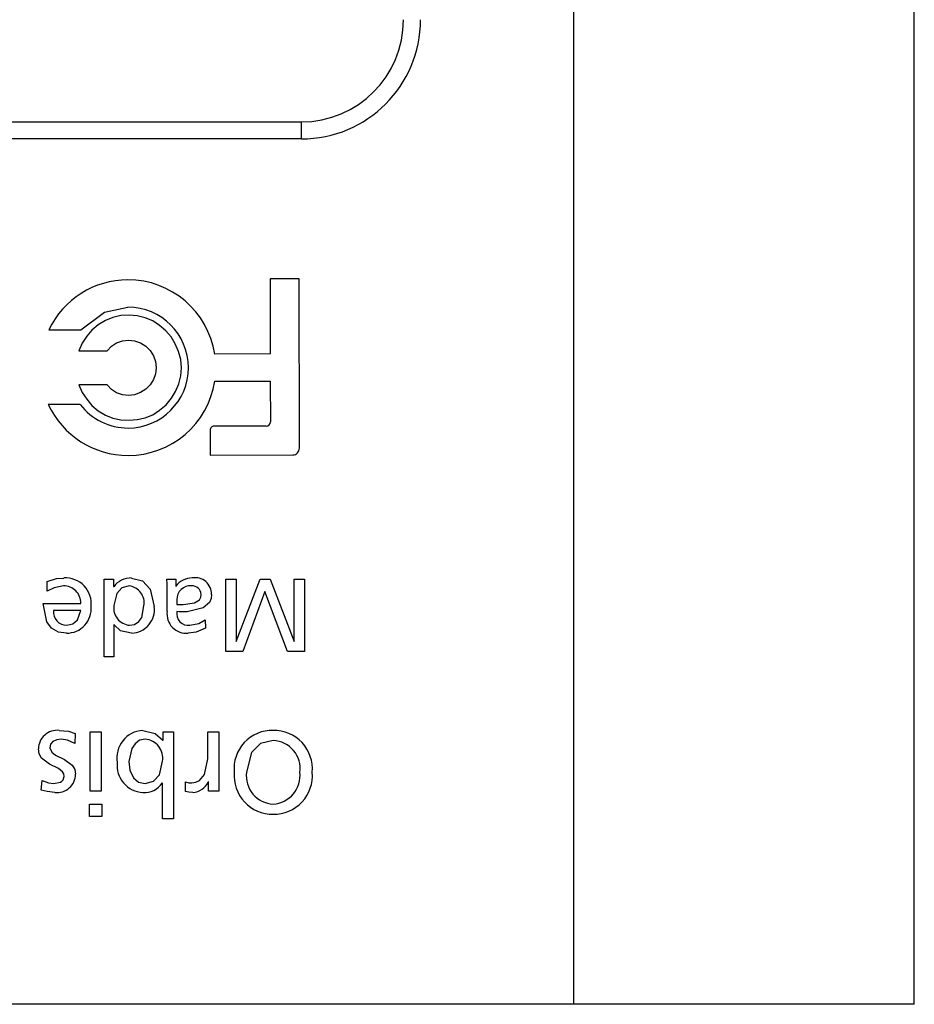
# Model space of a CAD drawing. Extents: x 1 to 842, y 1 to 595.
# Drawn here: x 428 to 454, y 65 to 94 of the extents above; entities that cross this region are included whole.
import ezdxf

# ---------------------------------------------------------------- set-up
doc = ezdxf.new("R2010")
doc.units = 0
doc.layers.get('0').update_dxf_attribs({"linetype": 'CONTINUOUS'})

msp = doc.modelspace()

# ---------------------------------------------------------------- linework, layer by layer
at = {"color": 7, "linetype": 'CONTINUOUS'}
for p, q in [((444.053, 65.164), (444.053, 135.164)), ((454.053, 65.164), (454.053, 135.164)), ((278.053, 91.064), (436.053, 91.064)), ((436.053, 90.564), (436.053, 91.064)), ((436.053, 90.564), (278.053, 90.564)), ((435.987, 86.463), (435.136, 86.461)), ((435.136, 86.461), (435.14, 84.252)), ((435.994, 81.486), (435.987, 86.463)), ((430.269, 85.482), (430.96, 85.624)), ((429.58, 84.959), (430.269, 85.482)), ((430.514, 85.325), (430.298, 85.236)), ((430.749, 85.384), (430.514, 85.325)), ((430.995, 85.394), (430.749, 85.384)), ((431.231, 85.375), (430.995, 85.394)), ((431.466, 85.316), (431.231, 85.375)), ((431.692, 85.228), (431.466, 85.316)), ((430.082, 85.108), (429.896, 84.951)), ((430.298, 85.236), (430.082, 85.108)), ((431.889, 85.091), (431.692, 85.228)), ((432.076, 84.934), (431.889, 85.091)), ((428.637, 84.964), (429.58, 84.959)), ((429.749, 84.774), (429.612, 84.567)), ((429.896, 84.951), (429.749, 84.774)), ((432.233, 84.758), (432.076, 84.934)), ((432.351, 84.552), (432.233, 84.758)), ((429.612, 84.567), (429.514, 84.342)), ((430.348, 84.343), (430.476, 84.48)), ((430.476, 84.48), (430.623, 84.579)), ((430.623, 84.579), (430.8, 84.638)), ((430.8, 84.638), (430.976, 84.658)), ((430.976, 84.658), (431.153, 84.638)), ((431.153, 84.638), (431.33, 84.58)), ((431.33, 84.58), (431.487, 84.482)), ((431.487, 84.482), (431.615, 84.354)), ((432.45, 84.326), (432.351, 84.552)), ((429.514, 84.342), (430.348, 84.343)), ((431.615, 84.354), (431.714, 84.197)), ((431.714, 84.197), (431.773, 84.031)), ((432.509, 84.09), (432.45, 84.326)), ((435.14, 84.252), (433.511, 84.248)), ((431.773, 84.031), (431.792, 83.844)), ((431.792, 83.844), (431.773, 83.667)), ((432.529, 83.845), (432.509, 84.09)), ((432.51, 83.609), (432.529, 83.845)), ((431.773, 83.667), (431.714, 83.5)), ((432.451, 83.373), (432.51, 83.609)), ((430.35, 83.351), (429.515, 83.35)), ((429.515, 83.35), (429.614, 83.124)), ((430.478, 83.214), (430.35, 83.351)), ((431.616, 83.343), (431.489, 83.215)), ((431.714, 83.5), (431.616, 83.343)), ((432.353, 83.148), (432.451, 83.373)), ((433.511, 83.453), (435.141, 83.455)), ((435.141, 83.455), (435.142, 82.259)), ((429.614, 83.124), (429.751, 82.928)), ((430.625, 83.116), (430.478, 83.214)), ((430.802, 83.057), (430.625, 83.116)), ((430.979, 83.038), (430.802, 83.057)), ((431.155, 83.057), (430.979, 83.038)), ((431.332, 83.117), (431.155, 83.057)), ((431.489, 83.215), (431.332, 83.117)), ((432.079, 82.764), (432.236, 82.951)), ((432.236, 82.951), (432.353, 83.148)), ((429.557, 82.773), (428.622, 82.769)), ((429.751, 82.928), (429.899, 82.741)), ((429.899, 82.741), (430.086, 82.585)), ((431.892, 82.607), (432.079, 82.764)), ((430.086, 82.585), (430.302, 82.457)), ((430.302, 82.457), (430.518, 82.369)), ((430.518, 82.369), (430.754, 82.32)), ((431.235, 82.331), (431.47, 82.38)), ((431.47, 82.38), (431.696, 82.469)), ((431.696, 82.469), (431.892, 82.607)), ((430.754, 82.32), (430.999, 82.311)), ((430.999, 82.311), (431.235, 82.331)), ((435.018, 82.134), (433.483, 82.132)), ((433.378, 82.017), (433.379, 81.284)), ((433.379, 81.284), (435.802, 81.288)), ((428.592, 77.292), (428.592, 77.577)), ((430.263, 75.367), (430.263, 77.641)), ((430.263, 77.641), (430.536, 77.641)), ((430.536, 77.641), (430.536, 77.423)), ((432.099, 77.641), (432.366, 77.641)), ((432.366, 77.641), (432.366, 77.441)), ((433.832, 75.524), (433.832, 77.641)), ((433.832, 77.641), (434.135, 77.641)), ((434.135, 77.641), (434.135, 75.81)), ((434.141, 75.81), (434.842, 77.641)), ((434.842, 77.641), (435.139, 77.641)), ((435.139, 77.641), (435.839, 75.81)), ((435.845, 77.641), (436.149, 77.641)), ((435.845, 75.81), (435.845, 77.641)), ((436.149, 77.641), (436.149, 75.524)), ((430.536, 77.423), (430.542, 77.423)), ((432.111, 76.698), (432.111, 77.338)), ((432.366, 77.441), (432.372, 77.441)), ((434.984, 77.283), (434.332, 75.524)), ((435.648, 75.524), (434.984, 77.283)), ((428.474, 76.932), (429.577, 76.932)), ((432.396, 77.041), (432.396, 76.904)), ((429.577, 76.719), (428.777, 76.719)), ((432.7, 76.686), (432.548, 76.686)), ((430.554, 76.307), (430.548, 76.307)), ((430.548, 76.307), (430.548, 75.367)), ((433.227, 76.447), (433.242, 76.204)), ((434.135, 75.81), (434.141, 75.81)), ((435.839, 75.81), (435.845, 75.81)), ((434.332, 75.524), (433.832, 75.524)), ((436.149, 75.524), (435.648, 75.524)), ((430.548, 75.367), (430.263, 75.367)), ((429.854, 71.425), (429.854, 73.164)), ((429.854, 73.164), (430.175, 73.164)), ((430.175, 73.164), (430.175, 71.425)), ((431.993, 72.919), (431.993, 73.164)), ((431.993, 73.164), (432.3, 73.164)), ((432.3, 73.164), (432.3, 70.606)), ((433.306, 72.373), (433.306, 73.164)), ((433.306, 73.164), (433.627, 73.164)), ((433.627, 73.164), (433.627, 71.425)), ((429.415, 73.11), (429.398, 72.823)), ((431.987, 72.919), (431.993, 72.919)), ((428.412, 71.452), (428.439, 71.732)), ((432.655, 71.407), (432.655, 71.694)), ((433.327, 71.694), (433.32, 71.694)), ((433.327, 71.425), (433.327, 71.694)), ((430.175, 71.425), (429.854, 71.425)), ((431.98, 71.664), (431.973, 71.664)), ((431.98, 70.606), (431.98, 71.664)), ((433.627, 71.425), (433.327, 71.425)), ((429.834, 71.036), (430.196, 71.036)), ((429.834, 70.674), (429.834, 71.036)), ((430.196, 71.036), (430.196, 70.674)), ((430.196, 70.674), (429.834, 70.674)), ((432.3, 70.606), (431.98, 70.606)), ((444.053, 65.164), (270.053, 65.164)), ((454.053, 65.164), (444.053, 65.164))]:
    msp.add_line(p, q, dxfattribs=at)
at = {"color": 7, "linetype": 'CONTINUOUS', "flags": 128}
for points in [[(428.592, 77.577), (428.86, 77.659), (429.08, 77.677)], [(431.069, 77.677), (431.391, 77.595), (431.617, 77.351), (431.734, 76.84)], [(432.111, 77.338), (432.109, 77.508), (432.099, 77.641)], [(429.068, 77.447), (428.79, 77.393), (428.592, 77.292)], [(431.003, 77.447), (430.784, 77.387), (430.632, 77.218), (430.548, 76.871)], [(432.578, 76.898), (432.915, 76.948), (433.058, 77.038), (433.102, 77.111), (433.115, 77.195)], [(433.418, 77.195), (433.403, 77.074), (433.354, 76.962), (433.173, 76.799), (432.7, 76.686)], [(429.156, 76.058), (428.922, 76.089), (428.717, 76.202), (428.576, 76.389), (428.474, 76.932)], [(432.396, 76.904), (432.498, 76.901), (432.578, 76.898)], [(429.162, 76.289), (429.342, 76.327), (429.481, 76.448), (429.577, 76.719)], [(431.006, 76.289), (431.153, 76.314), (431.277, 76.396), (431.364, 76.518), (431.431, 76.862)], [(432.548, 76.686), (432.463, 76.688), (432.396, 76.692)], [(431.066, 76.058), (430.744, 76.129), (430.554, 76.307)], [(432.779, 76.289), (433.044, 76.34), (433.227, 76.447)], [(433.242, 76.204), (432.967, 76.087), (432.733, 76.058)], [(428.938, 73.205), (429.212, 73.182), (429.415, 73.11)], [(431.393, 73.205), (431.763, 73.116), (431.987, 72.919)], [(428.999, 72.946), (428.87, 72.931), (428.754, 72.875), (428.691, 72.796), (428.671, 72.697)], [(429.398, 72.823), (429.182, 72.918), (428.999, 72.946)], [(431.468, 72.946), (431.303, 72.913), (431.168, 72.814), (431.072, 72.674), (430.987, 72.288)], [(435.226, 72.905), (434.857, 72.818), (434.586, 72.552), (434.441, 71.974)], [(429.084, 71.855), (429.073, 71.927), (429.036, 71.991), (428.919, 72.081), (428.653, 72.21), (428.419, 72.388), (428.349, 72.517), (428.33, 72.663)], [(428.671, 72.697), (428.725, 72.568), (428.838, 72.48), (429.094, 72.35), (429.325, 72.181), (429.402, 72.06), (429.425, 71.919)], [(430.987, 72.288), (431.014, 72.037), (431.12, 71.809), (431.272, 71.683), (431.465, 71.643)], [(431.465, 71.643), (431.713, 71.712), (431.888, 71.902), (431.98, 72.298)], [(432.832, 71.664), (432.95, 71.68), (433.057, 71.731), (433.21, 71.911), (433.306, 72.373)], [(428.439, 71.732), (428.624, 71.666), (428.777, 71.643)], [(428.777, 71.643), (428.979, 71.687), (429.023, 71.715), (429.058, 71.755), (429.084, 71.855)], [(432.655, 71.694), (432.753, 71.669), (432.832, 71.664)], [(428.811, 71.384), (428.585, 71.408), (428.412, 71.452)], [(432.866, 71.384), (432.747, 71.391), (432.655, 71.407)]]:
    msp.add_lwpolyline(points, dxfattribs=at)
at = {"color": 7, "linetype": 'CONTINUOUS'}
for centre, radius, start, end in [((436.053, 94.064), 3.5, 270, 0), ((436.053, 94.064), 3, 270, 0), ((430.965, 83.848), 2.582, 90.1435, 154.3868), ((430.959, 83.847), 2.583, 8.9333, 90.0111), ((430.961, 83.849), 1.775, 0.1386, 90.022), ((430.961, 83.853), 1.775, 270.1391, 0.024), ((430.959, 83.856), 2.584, 270.1674, 351.027), ((430.966, 83.855), 2.583, 204.8575, 270.0059), ((430.963, 83.849), 1.771, 217.4412, 270.0614), ((433.481, 82.028), 0.104, 88.7868, 186.0696), ((435.018, 82.259), 0.125, 270.1424, 0.0182), ((435.8, 81.482), 0.194, 270.6178, 1.3829), ((429.127, 76.921), 0.758, 353.904, 93.5491), ((431.048, 77.049), 0.629, 88.0283, 143.5658), ((432.842, 77.092), 0.586, 89.1057, 143.393), ((432.935, 77.202), 0.483, 359.233, 99.9962), ((429.07, 76.94), 0.507, 359.0848, 90.2287), ((430.929, 76.944), 0.508, 350.6688, 81.6559), ((432.791, 77.054), 0.394, 84.7331, 182.0241), ((432.84, 77.172), 0.276, 4.8867, 92.8279), ((429.166, 76.68), 0.391, 174.1917, 269.4072), ((429.161, 76.781), 0.723, 269.6329, 4.7356), ((431.054, 76.798), 0.511, 171.7766, 264.6102), ((431.047, 76.75), 0.692, 271.572, 7.4962), ((432.671, 76.62), 0.565, 172.0765, 276.2888), ((432.738, 76.633), 0.347, 170.163, 276.7038), ((428.885, 72.652), 0.555, 84.5923, 178.9224), ((431.446, 72.396), 0.811, 93.7659, 189.4066), ((435.197, 72.083), 1.122, 88.5251, 185.5884), ((435.247, 72.075), 1.13, 354.8478, 91.0628), ((431.417, 72.38), 0.569, 351.6917, 84.8148), ((435.199, 72.086), 0.82, 352.1483, 88.0872), ((431.433, 72.175), 0.792, 173.5538, 267.3417), ((435.217, 71.883), 1.141, 175.4118, 270.4519), ((435.262, 71.869), 0.827, 172.7091, 267.5264), ((435.175, 71.882), 0.841, 273.5064, 6.258), ((435.245, 71.874), 1.132, 269.0333, 5.0789), ((428.878, 71.927), 0.547, 263.0079, 359.1811), ((432.839, 71.91), 0.527, 272.947, 335.8308), ((431.449, 72.008), 0.627, 265.1439, 326.6436)]:
    msp.add_arc(centre, radius, start, end, dxfattribs=at)

doc.saveas('drawing.dxf')
